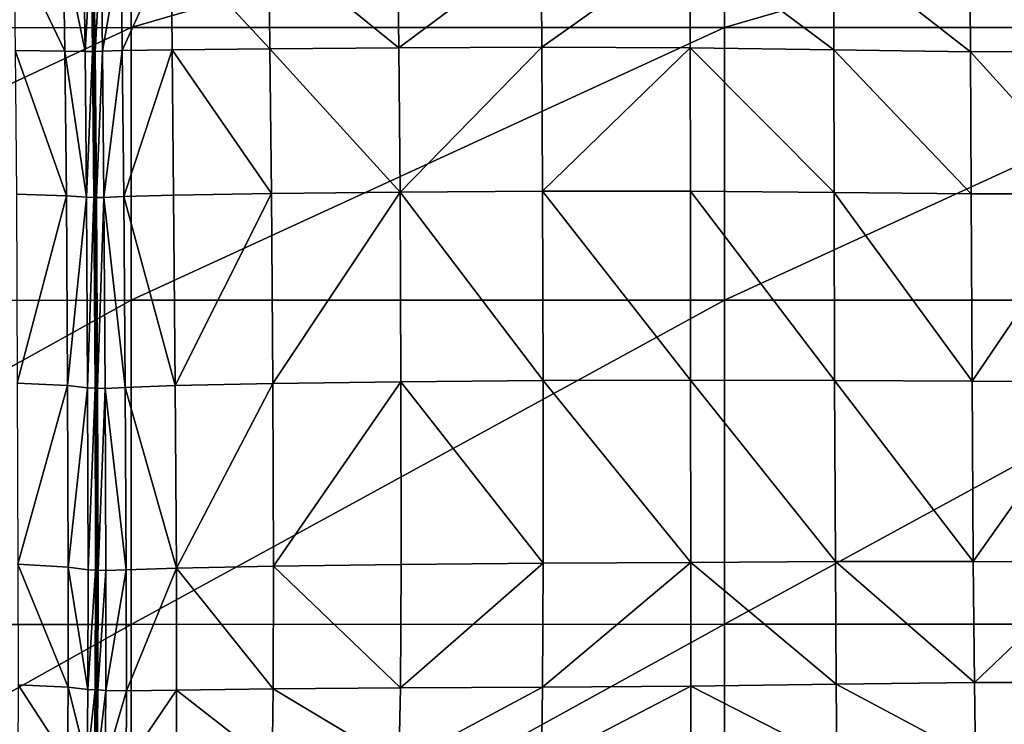
# Model space of a CAD drawing. Units: inches. Extents: x -48.9 to 48.9, y -19 to 23.6.
# Drawn here: x -14.3 to -3, y 2.3 to 10.4 of the extents above; entities that cross this region are included whole.
import ezdxf

# ---------------------------------------------------------------- set-up
doc = ezdxf.new("R2010")
doc.units = ezdxf.units.IN
doc.header["$MEASUREMENT"] = 0
doc.layers.add('SEAT-CUSHIONFABRIC', color=5, linetype='Continuous')

msp = doc.modelspace()

# ---------------------------------------------------------------- linework, layer by layer
at = {"layer": 'SEAT-CUSHIONFABRIC'}
for points in [[(-19.702, 12.252, 1.029), (-13.026, 12.253, 1.031), (-19.702, 10.281, 1.029)], [(-13.026, 12.253, 1.031), (-13.026, 10.282, 1.031), (-19.702, 10.281, 1.029)], [(-13.026, 12.253, 1.031), (-6.242, 12.255, 1.034), (-13.026, 10.282, 1.031)], [(-6.242, 12.255, 1.034), (-6.242, 10.284, 1.034), (-13.026, 10.282, 1.031)], [(-6.242, 12.255, 1.034), (0.55, 12.255, 1.035), (-6.242, 10.284, 1.034)], [(0.55, 12.255, 1.035), (0.55, 10.284, 1.035), (-6.242, 10.284, 1.034)], [(-11.453, 11.26, 15.803), (-12.568, 11.255, 15.714), (-11.439, 10.041, 15.839)], [(-9.981, 11.264, 15.891), (-11.453, 11.26, 15.803), (-9.967, 10.051, 15.953)], [(-11.453, 11.26, 15.803), (-11.439, 10.041, 15.839), (-9.967, 10.051, 15.953)], [(-8.338, 11.267, 15.948), (-9.981, 11.264, 15.891), (-9.967, 10.051, 15.953)], [(-8.33, 10.057, 16.026), (-8.338, 11.267, 15.948), (-9.967, 10.051, 15.953)], [(-6.639, 11.259, 15.981), (-8.338, 11.267, 15.948), (-8.33, 10.057, 16.026)], [(-6.636, 10.053, 16.059), (-6.639, 11.259, 15.981), (-8.33, 10.057, 16.026)], [(-6.636, 10.053, 16.059), (-4.994, 10.029, 16.053), (-6.639, 11.259, 15.981)], [(-4.994, 10.029, 16.053), (-4.997, 11.23, 15.994), (-6.639, 11.259, 15.981)], [(-13.802, 11.236, 15.617), (-14.368, 11.234, 15.68), (-13.783, 10.015, 15.597)], [(-14.368, 11.234, 15.68), (-14.352, 10.022, 15.681), (-13.783, 10.015, 15.597)], [(-13.57, 11.241, 15.565), (-13.802, 11.236, 15.617), (-13.553, 10.011, 15.532)], [(-13.802, 11.236, 15.617), (-13.783, 10.015, 15.597), (-13.553, 10.011, 15.532)], [(-13.484, 11.241, 15.495), (-13.57, 11.241, 15.565), (-13.553, 10.011, 15.532)], [(-13.467, 10.01, 15.456), (-13.484, 11.241, 15.495), (-13.553, 10.011, 15.532)], [(-13.47, 11.24, 15.459), (-13.484, 11.241, 15.495), (-13.467, 10.01, 15.456)], [(-13.456, 11.241, 15.507), (-13.47, 11.24, 15.459), (-13.454, 10.01, 15.418)], [(-13.454, 10.01, 15.418), (-13.47, 11.24, 15.459), (-13.467, 10.01, 15.456)], [(-13.369, 11.245, 15.588), (-13.456, 11.241, 15.507), (-13.439, 10.01, 15.466)], [(-13.439, 10.01, 15.466), (-13.456, 11.241, 15.507), (-13.454, 10.01, 15.418)], [(-13.354, 10.012, 15.554), (-13.369, 11.245, 15.588), (-13.439, 10.01, 15.466)], [(-13.14, 11.249, 15.65), (-13.369, 11.245, 15.588), (-13.354, 10.012, 15.554)], [(-13.127, 10.02, 15.631), (-13.14, 11.249, 15.65), (-13.354, 10.012, 15.554)], [(-12.568, 11.255, 15.714), (-13.14, 11.249, 15.65), (-13.127, 10.02, 15.631)], [(-12.556, 10.03, 15.72), (-12.568, 11.255, 15.714), (-13.127, 10.02, 15.631)], [(-12.568, 11.255, 15.714), (-12.556, 10.03, 15.72), (-11.439, 10.041, 15.839)], [(-4.994, 10.029, 16.053), (-3.43, 10.007, 16.014), (-4.997, 11.23, 15.994)], [(-3.43, 10.007, 16.014), (-3.438, 11.207, 15.987), (-4.997, 11.23, 15.994)], [(-1.989, 11.213, 15.958), (-3.438, 11.207, 15.987), (-1.975, 10.01, 15.948)], [(-3.438, 11.207, 15.987), (-3.43, 10.007, 16.014), (-1.975, 10.01, 15.948)], [(-19.702, 10.281, 1.029), (-13.026, 10.282, 1.031), (-19.702, 7.162, 1.029)], [(-13.026, 10.282, 1.031), (-13.026, 7.164, 1.031), (-19.702, 7.162, 1.029)], [(-13.026, 10.282, 1.031), (-6.242, 10.284, 1.034), (-13.026, 7.164, 1.031)], [(-6.242, 10.284, 1.034), (-6.242, 7.165, 1.034), (-13.026, 7.164, 1.031)], [(-6.242, 10.284, 1.034), (0.55, 10.284, 1.035), (-6.242, 7.165, 1.034)], [(0.55, 10.284, 1.035), (0.55, 7.165, 1.035), (-6.242, 7.165, 1.034)], [(-13.783, 10.015, 15.597), (-14.352, 10.022, 15.681), (-13.765, 8.358, 15.484)], [(-14.352, 10.022, 15.681), (-14.338, 8.377, 15.614), (-13.765, 8.358, 15.484)], [(-13.127, 10.02, 15.631), (-13.354, 10.012, 15.554), (-13.337, 8.34, 15.401)], [(-13.11, 8.35, 15.515), (-13.127, 10.02, 15.631), (-13.337, 8.34, 15.401)], [(-12.556, 10.03, 15.72), (-13.127, 10.02, 15.631), (-13.11, 8.35, 15.515)], [(-12.54, 8.366, 15.651), (-12.556, 10.03, 15.72), (-13.11, 8.35, 15.515)], [(-11.439, 10.041, 15.839), (-12.556, 10.03, 15.72), (-11.423, 8.384, 15.816)], [(-12.556, 10.03, 15.72), (-12.54, 8.366, 15.651), (-11.423, 8.384, 15.816)], [(-9.967, 10.051, 15.953), (-11.439, 10.041, 15.839), (-9.952, 8.4, 15.967)], [(-11.439, 10.041, 15.839), (-11.423, 8.384, 15.816), (-9.952, 8.4, 15.967)], [(-8.33, 10.057, 16.026), (-9.967, 10.051, 15.953), (-9.952, 8.4, 15.967)], [(-8.322, 8.411, 16.061), (-8.33, 10.057, 16.026), (-9.952, 8.4, 15.967)], [(-6.636, 10.053, 16.059), (-8.33, 10.057, 16.026), (-8.322, 8.411, 16.061)], [(-6.633, 8.411, 16.1), (-6.636, 10.053, 16.059), (-8.322, 8.411, 16.061)], [(-6.633, 8.411, 16.1), (-4.989, 8.397, 16.084), (-6.636, 10.053, 16.059)], [(-4.989, 8.397, 16.084), (-4.994, 10.029, 16.053), (-6.636, 10.053, 16.059)], [(-4.989, 8.397, 16.084), (-3.422, 8.382, 16.014), (-4.994, 10.029, 16.053)], [(-3.422, 8.382, 16.014), (-3.43, 10.007, 16.014), (-4.994, 10.029, 16.053)], [(-13.553, 10.011, 15.532), (-13.783, 10.015, 15.597), (-13.536, 8.343, 15.384)], [(-13.783, 10.015, 15.597), (-13.765, 8.358, 15.484), (-13.536, 8.343, 15.384)], [(-13.467, 10.01, 15.456), (-13.553, 10.011, 15.532), (-13.536, 8.343, 15.384)], [(-13.451, 8.34, 15.294), (-13.467, 10.01, 15.456), (-13.536, 8.343, 15.384)], [(-13.454, 10.01, 15.418), (-13.467, 10.01, 15.456), (-13.451, 8.34, 15.294)], [(-13.439, 10.01, 15.466), (-13.454, 10.01, 15.418), (-13.437, 8.342, 15.254)], [(-13.437, 8.342, 15.254), (-13.454, 10.01, 15.418), (-13.451, 8.34, 15.294)], [(-13.354, 10.012, 15.554), (-13.439, 10.01, 15.466), (-13.422, 8.34, 15.302)], [(-13.422, 8.34, 15.302), (-13.439, 10.01, 15.466), (-13.437, 8.342, 15.254)], [(-13.337, 8.34, 15.401), (-13.354, 10.012, 15.554), (-13.422, 8.34, 15.302)], [(-1.975, 10.01, 15.948), (-3.43, 10.007, 16.014), (-1.962, 8.38, 15.892)], [(-3.43, 10.007, 16.014), (-3.422, 8.382, 16.014), (-1.962, 8.38, 15.892)], [(-13.765, 8.358, 15.484), (-14.338, 8.377, 15.614), (-14.328, 6.216, 15.491)], [(-13.753, 6.188, 15.338), (-13.765, 8.358, 15.484), (-14.328, 6.216, 15.491)], [(-13.536, 8.343, 15.384), (-13.765, 8.358, 15.484), (-13.753, 6.188, 15.338)], [(-13.524, 6.162, 15.222), (-13.536, 8.343, 15.384), (-13.753, 6.188, 15.338)], [(-13.451, 8.34, 15.294), (-13.536, 8.343, 15.384), (-13.524, 6.162, 15.222)], [(-13.439, 6.159, 15.127), (-13.451, 8.34, 15.294), (-13.524, 6.162, 15.222)], [(-13.437, 8.342, 15.254), (-13.451, 8.34, 15.294), (-13.439, 6.159, 15.127)], [(-13.425, 6.162, 15.086), (-13.437, 8.342, 15.254), (-13.439, 6.159, 15.127)], [(-13.422, 8.34, 15.302), (-13.437, 8.342, 15.254), (-13.425, 6.162, 15.086)], [(-13.41, 6.158, 15.132), (-13.422, 8.34, 15.302), (-13.425, 6.162, 15.086)], [(-13.337, 8.34, 15.401), (-13.422, 8.34, 15.302), (-13.41, 6.158, 15.132)], [(-13.323, 6.156, 15.234), (-13.337, 8.34, 15.401), (-13.41, 6.158, 15.132)], [(-13.11, 8.35, 15.515), (-13.337, 8.34, 15.401), (-13.094, 6.168, 15.36)], [(-13.337, 8.34, 15.401), (-13.323, 6.156, 15.234), (-13.094, 6.168, 15.36)], [(-12.54, 8.366, 15.651), (-13.11, 8.35, 15.515), (-12.522, 6.188, 15.52)], [(-13.11, 8.35, 15.515), (-13.094, 6.168, 15.36), (-12.522, 6.188, 15.52)], [(-11.423, 8.384, 15.816), (-12.54, 8.366, 15.651), (-12.522, 6.188, 15.52)], [(-11.407, 6.211, 15.723), (-11.423, 8.384, 15.816), (-12.522, 6.188, 15.52)], [(-9.952, 8.4, 15.967), (-11.423, 8.384, 15.816), (-11.407, 6.211, 15.723)], [(-9.942, 6.232, 15.912), (-9.952, 8.4, 15.967), (-11.407, 6.211, 15.723)], [(-8.316, 6.246, 16.029), (-8.322, 8.411, 16.061), (-9.952, 8.4, 15.967)], [(-9.942, 6.232, 15.912), (-8.316, 6.246, 16.029), (-9.952, 8.4, 15.967)], [(-8.316, 6.246, 16.029), (-6.63, 6.252, 16.072), (-8.322, 8.411, 16.061)], [(-6.63, 6.252, 16.072), (-6.633, 8.411, 16.1), (-8.322, 8.411, 16.061)], [(-6.63, 6.252, 16.072), (-4.984, 6.248, 16.041), (-6.633, 8.411, 16.1)], [(-4.984, 6.248, 16.041), (-4.989, 8.397, 16.084), (-6.633, 8.411, 16.1)], [(-4.984, 6.248, 16.041), (-3.412, 6.241, 15.938), (-4.989, 8.397, 16.084)], [(-3.412, 6.241, 15.938), (-3.422, 8.382, 16.014), (-4.989, 8.397, 16.084)], [(-1.962, 8.38, 15.892), (-3.422, 8.382, 16.014), (-3.412, 6.241, 15.938)], [(-1.95, 6.233, 15.765), (-1.962, 8.38, 15.892), (-3.412, 6.241, 15.938)], [(-19.702, 7.162, 1.029), (-13.026, 7.164, 1.031), (-19.702, 3.456, 1.029)], [(-13.026, 7.164, 1.031), (-13.026, 3.458, 1.031), (-19.702, 3.456, 1.029)], [(-13.026, 7.164, 1.031), (-6.242, 7.165, 1.034), (-13.026, 3.458, 1.031)], [(-6.242, 7.165, 1.034), (-6.242, 3.459, 1.034), (-13.026, 3.458, 1.031)], [(-6.242, 7.165, 1.034), (0.55, 7.165, 1.035), (-6.242, 3.459, 1.034)], [(0.55, 7.165, 1.035), (0.55, 3.459, 1.035), (-6.242, 3.459, 1.034)], [(-13.753, 6.188, 15.338), (-14.328, 6.216, 15.491), (-14.322, 4.145, 15.323)], [(-11.407, 6.211, 15.723), (-12.522, 6.188, 15.52), (-12.509, 4.1, 15.337)], [(-11.399, 4.123, 15.575), (-11.407, 6.211, 15.723), (-12.509, 4.1, 15.337)], [(-9.942, 6.232, 15.912), (-11.407, 6.211, 15.723), (-11.399, 4.123, 15.575)], [(-9.939, 4.144, 15.801), (-9.942, 6.232, 15.912), (-11.399, 4.123, 15.575)], [(-8.316, 4.158, 15.941), (-8.316, 6.246, 16.029), (-9.942, 6.232, 15.912)], [(-9.939, 4.144, 15.801), (-8.316, 4.158, 15.941), (-9.942, 6.232, 15.912)], [(-6.628, 4.167, 15.991), (-6.63, 6.252, 16.072), (-8.316, 6.246, 16.029)], [(-8.316, 4.158, 15.941), (-6.628, 4.167, 15.991), (-8.316, 6.246, 16.029)], [(-6.628, 4.167, 15.991), (-4.976, 4.176, 15.946), (-6.63, 6.252, 16.072)], [(-4.976, 4.176, 15.946), (-4.984, 6.248, 16.041), (-6.63, 6.252, 16.072)], [(-4.976, 4.176, 15.946), (-3.4, 4.179, 15.811), (-4.984, 6.248, 16.041)], [(-3.4, 4.179, 15.811), (-3.412, 6.241, 15.938), (-4.984, 6.248, 16.041)], [(-1.95, 6.233, 15.765), (-3.412, 6.241, 15.938), (-3.4, 4.179, 15.811)], [(-1.939, 4.171, 15.595), (-1.95, 6.233, 15.765), (-3.4, 4.179, 15.811)], [(-13.747, 4.113, 15.149), (-13.753, 6.188, 15.338), (-14.322, 4.145, 15.323)], [(-13.524, 6.162, 15.222), (-13.753, 6.188, 15.338), (-13.747, 4.113, 15.149)], [(-13.519, 4.082, 15.02), (-13.524, 6.162, 15.222), (-13.747, 4.113, 15.149)], [(-13.439, 6.159, 15.127), (-13.524, 6.162, 15.222), (-13.519, 4.082, 15.02)], [(-13.433, 4.078, 14.923), (-13.439, 6.159, 15.127), (-13.519, 4.082, 15.02)], [(-13.425, 6.162, 15.086), (-13.439, 6.159, 15.127), (-13.433, 4.078, 14.923)], [(-13.419, 4.083, 14.882), (-13.425, 6.162, 15.086), (-13.433, 4.078, 14.923)], [(-13.41, 6.158, 15.132), (-13.425, 6.162, 15.086), (-13.419, 4.083, 14.882)], [(-13.403, 4.077, 14.925), (-13.41, 6.158, 15.132), (-13.419, 4.083, 14.882)], [(-13.323, 6.156, 15.234), (-13.41, 6.158, 15.132), (-13.403, 4.077, 14.925)], [(-13.315, 4.073, 15.026), (-13.323, 6.156, 15.234), (-13.403, 4.077, 14.925)], [(-13.094, 6.168, 15.36), (-13.323, 6.156, 15.234), (-13.082, 4.082, 15.158)], [(-13.323, 6.156, 15.234), (-13.315, 4.073, 15.026), (-13.082, 4.082, 15.158)], [(-12.522, 6.188, 15.52), (-13.094, 6.168, 15.36), (-12.509, 4.1, 15.337)], [(-13.094, 6.168, 15.36), (-13.082, 4.082, 15.158), (-12.509, 4.1, 15.337)], [(-8.316, 4.158, 15.941), (-8.322, 2.742, 15.809), (-6.628, 4.167, 15.991)], [(-8.322, 2.742, 15.809), (-6.628, 2.753, 15.868), (-6.628, 4.167, 15.991)], [(-4.968, 2.775, 15.818), (-4.976, 4.176, 15.946), (-6.628, 4.167, 15.991)], [(-6.628, 2.753, 15.868), (-4.968, 2.775, 15.818), (-6.628, 4.167, 15.991)], [(-3.387, 2.793, 15.663), (-3.4, 4.179, 15.811), (-4.976, 4.176, 15.946)], [(-4.968, 2.775, 15.818), (-3.387, 2.793, 15.663), (-4.976, 4.176, 15.946)], [(-1.939, 4.171, 15.595), (-3.4, 4.179, 15.811), (-3.387, 2.793, 15.663)], [(-1.929, 2.793, 15.409), (-1.939, 4.171, 15.595), (-3.387, 2.793, 15.663)], [(-13.747, 4.113, 15.149), (-14.322, 4.145, 15.323), (-13.747, 2.741, 14.908)], [(-14.322, 4.145, 15.323), (-14.319, 2.767, 15.117), (-13.747, 2.741, 14.908)], [(-13.519, 4.082, 15.02), (-13.747, 4.113, 15.149), (-13.521, 2.713, 14.754)], [(-13.747, 4.113, 15.149), (-13.747, 2.741, 14.908), (-13.521, 2.713, 14.754)], [(-13.433, 4.078, 14.923), (-13.519, 4.082, 15.02), (-13.521, 2.713, 14.754)], [(-13.436, 2.711, 14.649), (-13.433, 4.078, 14.923), (-13.521, 2.713, 14.754)], [(-13.421, 2.717, 14.609), (-13.419, 4.083, 14.882), (-13.436, 2.711, 14.649)], [(-13.419, 4.083, 14.882), (-13.433, 4.078, 14.923), (-13.436, 2.711, 14.649)], [(-13.403, 4.077, 14.925), (-13.419, 4.083, 14.882), (-13.421, 2.717, 14.609)], [(-13.406, 2.71, 14.65), (-13.403, 4.077, 14.925), (-13.421, 2.717, 14.609)], [(-13.315, 4.073, 15.026), (-13.403, 4.077, 14.925), (-13.406, 2.71, 14.65)], [(-13.316, 2.701, 14.754), (-13.315, 4.073, 15.026), (-13.406, 2.71, 14.65)], [(-13.08, 2.7, 14.905), (-13.082, 4.082, 15.158), (-13.316, 2.701, 14.754)], [(-13.082, 4.082, 15.158), (-13.315, 4.073, 15.026), (-13.316, 2.701, 14.754)], [(-12.509, 4.1, 15.337), (-13.082, 4.082, 15.158), (-13.08, 2.7, 14.905)], [(-12.506, 2.707, 15.113), (-12.509, 4.1, 15.337), (-13.08, 2.7, 14.905)], [(-11.399, 4.123, 15.575), (-12.509, 4.1, 15.337), (-11.402, 2.72, 15.388)], [(-12.509, 4.1, 15.337), (-12.506, 2.707, 15.113), (-11.402, 2.72, 15.388)], [(-11.399, 4.123, 15.575), (-11.402, 2.72, 15.388), (-9.947, 2.734, 15.647)], [(-9.939, 4.144, 15.801), (-11.399, 4.123, 15.575), (-9.947, 2.734, 15.647)], [(-9.939, 4.144, 15.801), (-9.947, 2.734, 15.647), (-8.316, 4.158, 15.941)], [(-9.947, 2.734, 15.647), (-8.322, 2.742, 15.809), (-8.316, 4.158, 15.941)], [(-19.702, 3.456, 1.029), (-13.026, 3.458, 1.031), (-19.702, -0.278, 1.029)], [(-13.026, 3.458, 1.031), (-13.026, -0.276, 1.031), (-19.702, -0.278, 1.029)], [(-13.026, 3.458, 1.031), (-6.242, 3.459, 1.034), (-13.026, -0.276, 1.031)], [(-6.242, 3.459, 1.034), (-6.242, -0.275, 1.034), (-13.026, -0.276, 1.031)], [(-6.242, 3.459, 1.034), (0.55, 3.459, 1.035), (-6.242, -0.275, 1.034)], [(0.55, 3.459, 1.035), (0.55, -0.275, 1.035), (-6.242, -0.275, 1.034)], [(-14.319, 2.767, 15.117), (-14.32, 1.911, 14.905), (-13.753, 1.896, 14.65)], [(-13.747, 2.741, 14.908), (-14.319, 2.767, 15.117), (-13.753, 1.896, 14.65)], [(-13.747, 2.741, 14.908), (-13.753, 1.896, 14.65), (-13.529, 1.874, 14.456)], [(-13.521, 2.713, 14.754), (-13.747, 2.741, 14.908), (-13.529, 1.874, 14.456)], [(-13.436, 2.711, 14.649), (-13.521, 2.713, 14.754), (-13.529, 1.874, 14.456)], [(-13.445, 1.874, 14.34), (-13.436, 2.711, 14.649), (-13.529, 1.874, 14.456)], [(-13.43, 1.88, 14.301), (-13.421, 2.717, 14.609), (-13.445, 1.874, 14.34)], [(-13.421, 2.717, 14.609), (-13.436, 2.711, 14.649), (-13.445, 1.874, 14.34)], [(-13.406, 2.71, 14.65), (-13.421, 2.717, 14.609), (-13.43, 1.88, 14.301)], [(-13.414, 1.873, 14.339), (-13.406, 2.71, 14.65), (-13.43, 1.88, 14.301)], [(-13.316, 2.701, 14.754), (-13.406, 2.71, 14.65), (-13.414, 1.873, 14.339)], [(-12.509, 1.849, 14.889), (-12.506, 2.707, 15.113), (-13.084, 1.854, 14.637)], [(-12.506, 2.707, 15.113), (-13.08, 2.7, 14.905), (-13.084, 1.854, 14.637)], [(-12.506, 2.707, 15.113), (-12.509, 1.849, 14.889), (-11.413, 1.853, 15.203)], [(-11.402, 2.72, 15.388), (-12.506, 2.707, 15.113), (-11.413, 1.853, 15.203)], [(-11.402, 2.72, 15.388), (-11.413, 1.853, 15.203), (-9.965, 1.859, 15.495)], [(-9.947, 2.734, 15.647), (-11.402, 2.72, 15.388), (-9.965, 1.859, 15.495)], [(-9.947, 2.734, 15.647), (-9.965, 1.859, 15.495), (-8.322, 2.742, 15.809)], [(-9.965, 1.859, 15.495), (-8.334, 1.862, 15.679), (-8.322, 2.742, 15.809)], [(-8.322, 2.742, 15.809), (-8.334, 1.862, 15.679), (-6.628, 2.753, 15.868)], [(-8.334, 1.862, 15.679), (-6.629, 1.872, 15.747), (-6.628, 2.753, 15.868)], [(-6.629, 1.872, 15.747), (-4.959, 1.898, 15.692), (-6.628, 2.753, 15.868)], [(-4.959, 1.898, 15.692), (-4.968, 2.775, 15.818), (-6.628, 2.753, 15.868)], [(-3.375, 1.924, 15.519), (-3.387, 2.793, 15.663), (-4.968, 2.775, 15.818)], [(-4.959, 1.898, 15.692), (-3.375, 1.924, 15.519), (-4.968, 2.775, 15.818)], [(-1.929, 2.793, 15.409), (-3.387, 2.793, 15.663), (-3.375, 1.924, 15.519)], [(-1.923, 1.93, 15.231), (-1.929, 2.793, 15.409), (-3.375, 1.924, 15.519)], [(-13.324, 1.863, 14.452), (-13.316, 2.701, 14.754), (-13.414, 1.873, 14.339)], [(-13.08, 2.7, 14.905), (-13.316, 2.701, 14.754), (-13.324, 1.863, 14.452)], [(-13.084, 1.854, 14.637), (-13.08, 2.7, 14.905), (-13.324, 1.863, 14.452)]]:
    msp.add_3dface(points, dxfattribs=at)

doc.saveas('drawing.dxf')
